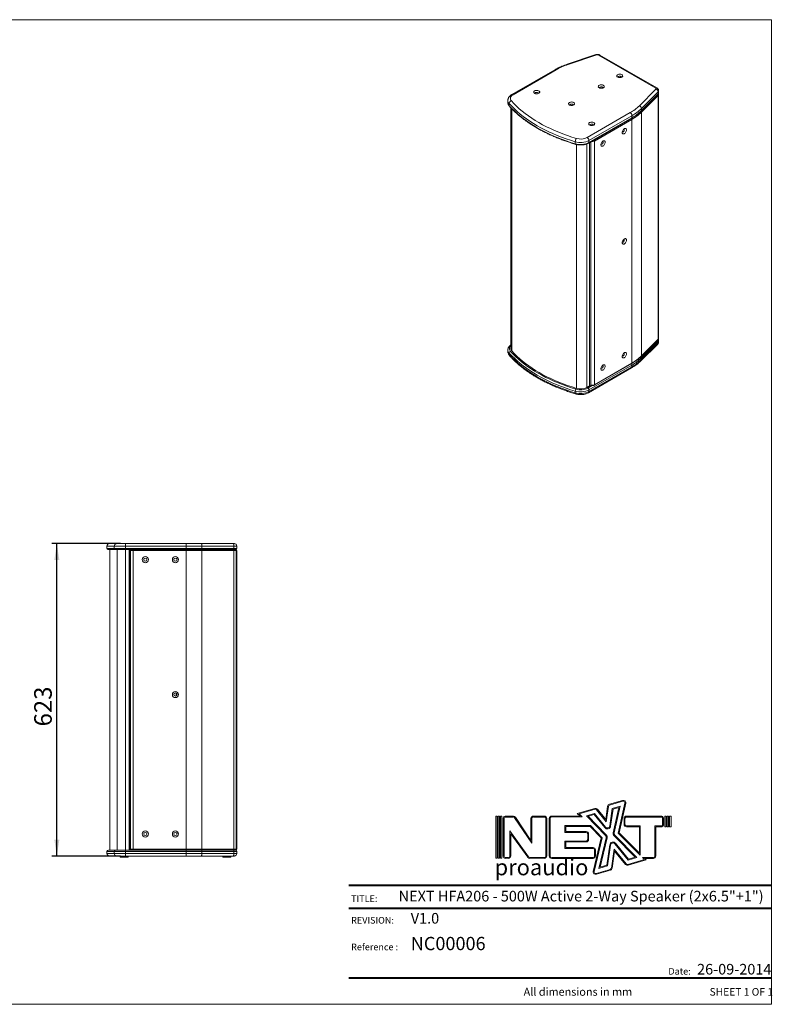
# Model space of a CAD drawing. Units: millimetres. Extents: x 74 to 2910, y 52 to 2015.
# Drawn here: x 1409 to 2910, y 52 to 2015 of the extents above; entities that cross this region are included whole.
import ezdxf

# ---------------------------------------------------------------- set-up
doc = ezdxf.new("R2010")
doc.units = ezdxf.units.MM
doc.header["$LTSCALE"] = 10
doc.layers.add('MEDIÇÕES', color=7, linetype='Continuous')
doc.styles.add('SLDTEXTSTYLE0', font='TXT', dxfattribs={"width": 0.6875})
doc.styles.add('SLDTEXTSTYLE1', font='TXT', dxfattribs={"width": 0.75})
doc.styles.add('SLDTEXTSTYLE2', font='TXT', dxfattribs={"width": 0.605})
doc.dimstyles.new('SLDDIMSTYLE1', dxfattribs={"dimtxt": 35, "dimasz": 33.02, "dimexe": 0, "dimexo": 0.0625, "dimgap": 8.75, "dimtad": 1, "dimrnd": 1e-09, "dimzin": 12, "dimdsep": 46, "dimtxsty": 'SLDTEXTSTYLE1', "dimsah": 1, "dimcen": 0.09, "dimadec": 0, "dimazin": 3, "dimtfac": 1, "dimtofl": 0, "dimtmove": 0, "dimatfit": 3, "dimfxl": 1, "dimfrac": 2, "dimtolj": 1, "dimtzin": 12, "dimarcsym": 0})

# ---------------------------------------------------------------- blocks, each defined once
blk = doc.blocks.new('Logo_Next.V3')
at = {"color": 7, "linetype": 'Continuous', "lineweight": 0}
for p, q in [((506, 400), (549, 702)), ((519, 351), (569, 699)), ((589, 747), (890, 835)), ((594, 728), (896, 815)), ((654, 650), (831, 702)), ((672, 635), (804, 673)), ((804, 673), (677, 101)), ((831, 702), (697, 96)), ((941, 774), (790, 95)), ((960, 769), (812, 102)), ((-1986, 478), (-1986, -478)), ((-1955, 478), (-1986, 478)), ((-1955, 478), (-1955, -478)), ((-1931, 478), (-1931, -478)), ((-1900, 478), (-1931, 478)), ((-1900, 478), (-1900, -478)), ((-1876, 478), (-1876, -478)), ((-1845, 478), (-1876, 478)), ((-1845, 478), (-1845, -478)), ((-1775, 478), (-1587, 478)), ((-1775, 458), (-1587, 458)), ((-1541, 454), (-1187, -73)), ((-1132, 478), (-884, 478)), ((-1132, 458), (-884, 458)), ((-717, 479), (-76, 479)), ((-717, 459), (-28, 459)), ((-137, 540), (259, 652)), ((-76, 479), (-137, 540)), ((-99, 530), (264, 633)), ((-28, 459), (-99, 530)), ((71, 484), (254, 535)), ((504, 40), (71, 484)), ((109, 474), (246, 512)), ((519, 54), (109, 474)), ((246, 512), (484, 218)), ((254, 535), (499, 230)), ((301, 621), (519, 351)), ((317, 634), (506, 400)), ((598, 257), (654, 650)), ((617, 254), (672, 635)), ((979, 478), (1775, 478)), ((979, 458), (1775, 458)), ((1844, 478), (1844, 236)), ((1844, 478), (1876, 478)), ((1876, 478), (1876, 236)), ((1900, 478), (1931, 478)), ((1900, 478), (1900, 236)), ((1931, 478), (1931, 236)), ((1955, 478), (1986, 478)), ((1955, 478), (1955, 236)), ((1986, 478), (1986, 236)), ((-1816, -438), (-1816, 438)), ((-1796, -438), (-1796, 438)), ((-1558, 443), (-1167, -138)), ((-1187, 423), (-1187, -73)), ((-1167, 423), (-1167, -138)), ((-848, 423), (-848, -423)), ((-828, 423), (-828, -423)), ((-772, 423), (-772, -424)), ((-752, 423), (-752, -424)), ((-420, 263), (159, 263)), ((-420, 109), (-420, 263)), ((-400, 129), (-400, 243)), ((-400, 243), (151, 243)), ((403, -16), (151, 243)), ((425, -10), (159, 263)), ((923, 292), (923, 423)), ((943, 292), (943, 423)), ((1290, 256), (979, 256)), ((1270, 236), (979, 236)), ((1270, -360), (1270, 236)), ((1290, -408), (1290, 256)), ((1775, 256), (1622, 256)), ((1622, 256), (1622, -424)), ((1642, 236), (1642, -424)), ((1775, 236), (1642, 236)), ((1795, 438), (1795, 277)), ((1815, 438), (1815, 277)), ((1844, 236), (1876, 236)), ((1900, 236), (1931, 236)), ((1955, 236), (1986, 236)), ((-1665, 142), (-1243, -444)), ((-1665, -423), (-1665, 142)), ((-1645, 80), (-1259, -455)), ((-1645, -423), (-1645, 80)), ((64, 109), (-420, 109)), ((64, 129), (-400, 129)), ((99, -52), (99, 74)), ((119, -52), (119, 74)), ((698, 31), (1175, -450)), ((712, 45), (1213, -460)), ((790, 95), (1290, -408)), ((812, 102), (1270, -360)), ((-420, -87), (64, -87)), ((-420, -252), (-420, -87)), ((-400, -232), (-400, -107)), ((-400, -107), (64, -107)), ((224, -773), (403, -16)), ((243, -778), (425, -10)), ((354, -706), (519, -12)), ((382, -678), (538, -16)), ((597, -175), (530, -635)), ((617, -178), (548, -650)), ((1017, -517), (714, -151)), ((1024, -494), (730, -138)), ((219, -252), (-420, -252)), ((219, -232), (-400, -232)), ((255, -424), (255, -288)), ((275, -424), (275, -288)), ((695, -271), (634, -699)), ((709, -318), (653, -702)), ((970, -603), (695, -271)), ((955, -616), (709, -318)), ((-1955, -478), (-1986, -478)), ((-1900, -478), (-1931, -478)), ((-1845, -478), (-1876, -478)), ((-1775, -458), (-1701, -458)), ((-1775, -478), (-1701, -478)), ((-884, -458), (-1214, -458)), ((-884, -478), (-1214, -478)), ((-717, -459), (219, -459)), ((-717, -479), (219, -479)), ((548, -650), (354, -706)), ((530, -635), (382, -678)), ((1385, -505), (1008, -615)), ((1423, -515), (1013, -634)), ((1213, -460), (1017, -517)), ((1175, -450), (1024, -494)), ((1586, -459), (1340, -459)), ((1340, -459), (1385, -505)), ((1388, -479), (1423, -515)), ((1586, -479), (1388, -479)), ((608, -728), (288, -820)), ((614, -747), (294, -840))]:
    blk.add_line(p, q, dxfattribs=at)
for centre, radius, start, end in [((604, 694), 55.6, 106.1669, 171.8012), ((604, 694), 35.6, 106.1669, 171.8012), ((906, 781), 55.6, 347.4974, 106.1669), ((906, 781), 35.6, 347.4974, 106.1669), ((-1775, 438), 40.5, 90, 180), ((-1775, 438), 20.5, 90, 180), ((-1587, 423), 55.6, 33.8993, 90), ((-1587, 423), 35.6, 33.8993, 90), ((-1132, 423), 55.6, 90, 180), ((-1132, 423), 35.6, 90, 180), ((-884, 423), 55.6, 0, 90), ((-884, 423), 35.6, 0, 90), ((-717, 423), 55.6, 90, 180), ((-717, 423), 35.6, 90, 180), ((274, 599), 55.6, 38.8557, 105.8184), ((274, 599), 35.6, 38.8557, 105.8184), ((979, 423), 55.6, 90, 180), ((979, 423), 35.6, 90, 180), ((1775, 438), 40.5, 0, 90), ((1775, 438), 20.5, 0, 90), ((543, 265), 75.6, 218.8557, 351.8012), ((543, 265), 55.6, 218.8557, 351.8012), ((979, 292), 55.6, 180, 270), ((979, 292), 35.6, 180, 270), ((1775, 277), 20.5, 270, 0), ((1775, 277), 40.5, 270, 0), ((64, 74), 55.6, 0, 90), ((64, 74), 35.6, 0, 90), ((464, 1), 55.6, 346.6872, 44.2819), ((464, 1), 75.6, 346.6872, 44.2819), ((751, 84), 75.6, 167.4974, 224.7965), ((751, 84), 55.6, 167.4974, 224.7965), ((64, -52), 35.6, 270, 0), ((64, -52), 55.6, 270, 0), ((672, -186), 75.6, 39.5993, 171.7882), ((672, -186), 55.6, 39.5993, 171.7882), ((-1775, -438), 40.5, 180, 270), ((-1775, -438), 20.5, 180, 270), ((-1701, -423), 35.6, 270, 0), ((-1701, -423), 55.6, 270, 0), ((-1214, -423), 35.6, 215.8239, 270), ((-884, -423), 35.6, 270, 0), ((-884, -423), 55.6, 270, 0), ((-717, -424), 55.6, 180, 270), ((-717, -424), 35.6, 180, 270), ((219, -288), 55.6, 0, 90), ((219, -288), 35.6, 0, 90), ((219, -424), 35.6, 270, 0), ((219, -424), 55.6, 270, 0), ((1586, -424), 35.6, 270, 0), ((1586, -424), 55.6, 270, 0), ((-1214, -423), 55.6, 215.8239, 270), ((998, -580), 55.6, 219.5993, 286.1919), ((998, -580), 35.6, 219.5993, 286.1919), ((278, -786), 55.6, 166.6872, 286.0986), ((278, -786), 35.6, 166.6872, 286.0986), ((598, -694), 35.6, 286.0986, 351.7882), ((598, -694), 55.6, 286.0986, 351.7882)]:
    blk.add_arc(centre, radius, start, end, dxfattribs=at)
blk = doc.blocks.new('_D_1')
at = {"layer": 'MEDIÇÕES'}
for p, q in [((1610.1, 970.6), (1473.2, 970.6)), ((1483.2, 347.6), (1483.2, 970.6)), ((1610.1, 347.6), (1473.2, 347.6))]:
    blk.add_line(p, q, dxfattribs=at)
for points in [[(1483.2, 970.6), (1478.1, 937.6), (1488.3, 937.6)], [(1483.2, 347.6), (1488.3, 380.6), (1478.1, 380.6)]]:
    blk.add_solid(points, dxfattribs=at)
at = {"layer": 'MEDIÇÕES', "insert": (1438.1, 606.1, 0.1), "char_height": 35, "attachment_point": 1, "rotation": 90, "style": 'SLDTEXTSTYLE1'}
blk.add_mtext('623', dxfattribs=at)

msp = doc.modelspace()

# ---------------------------------------------------------------- linework, layer by layer
at = {"color": 7, "linetype": 'Continuous', "lineweight": 0}
for p, q in [((73.649, 2015.255), (2908.343, 2015.255)), ((2908.343, 2015.255), (2908.343, 52.006)), ((73.649, 52.006), (2908.343, 52.006))]:
    msp.add_line(p, q, dxfattribs=at)
at = {"color": 7, "linetype": 'Continuous', "lineweight": 15}
for p, q in [((2558.386, 1945.534), (2501.12, 1926.448)), ((2559.967, 1944.874), (2502.701, 1925.787)), ((2677.531, 1878.821), (2563.588, 1944.598)), ((2680.03, 1879.068), (2566.088, 1944.846)), ((2476.384, 1915.484), (2390.66, 1865.997)), ((2478.884, 1915.237), (2393.16, 1865.749)), ((2644.945, 1843.671), (2678.007, 1876.73)), ((2648.957, 1833.226), (2682.019, 1866.285)), ((2682.337, 1871.204), (2649.275, 1838.146)), ((2649.275, 1834.063), (2682.337, 1867.122)), ((2682.337, 1871.204), (2682.337, 1867.122)), ((2683.308, 1867.061), (2683.06, 1867.803)), ((2683.409, 1869.431), (2683.409, 1873.514)), ((2683.409, 1380.323), (2683.409, 1866.165)), ((2382.741, 1854.115), (2382.741, 1850.032)), ((2382.742, 1850.156), (2382.741, 1850.032)), ((2385.354, 1847.898), (2385.354, 1843.815)), ((2682.337, 1863.856), (2649.275, 1830.797)), ((2682.337, 1378.014), (2682.337, 1863.856)), ((2388.741, 1839.653), (2388.741, 1359.291)), ((2540.945, 1780.435), (2626.669, 1829.922)), ((2649.275, 1838.146), (2649.275, 1834.063)), ((2649.275, 1830.797), (2649.275, 1344.955)), ((2544.066, 1769.313), (2629.79, 1818.8)), ((2630.205, 1823.798), (2544.481, 1774.311)), ((2544.481, 1770.228), (2630.205, 1819.716)), ((2630.205, 1816.449), (2555.152, 1773.122)), ((2630.205, 1823.798), (2630.205, 1819.716)), ((2630.205, 1816.449), (2630.205, 1330.608)), ((2517.094, 1771.846), (2517.094, 1767.763)), ((2544.481, 1774.311), (2544.481, 1770.228)), ((2545.823, 1285.161), (2545.823, 1770.327)), ((2555.152, 1773.122), (2555.152, 1287.281)), ((2648.957, 1344.118), (2682.019, 1377.177)), ((2649.275, 1344.955), (2682.337, 1378.014)), ((2683.409, 1372.974), (2683.409, 1376.24)), ((2382.741, 1356.841), (2382.741, 1353.575)), ((2648.48, 1335.514), (2681.543, 1368.572)), ((2682.337, 1373.931), (2649.275, 1340.872)), ((2649.275, 1337.606), (2682.337, 1370.665)), ((2682.337, 1370.665), (2682.337, 1373.931)), ((2385.354, 1347.358), (2385.354, 1350.624)), ((2649.275, 1337.606), (2649.275, 1340.872)), ((2543.445, 1271.482), (2629.169, 1320.97)), ((2630.205, 1326.525), (2544.481, 1277.038)), ((2544.481, 1273.771), (2630.205, 1323.259)), ((2554.738, 1286.365), (2629.79, 1329.692)), ((2555.152, 1287.281), (2630.205, 1330.608)), ((2630.205, 1323.259), (2630.205, 1326.525)), ((2540.238, 1281.936), (2546.667, 1285.648)), ((2544.481, 1273.771), (2544.481, 1277.038)), ((2546.667, 1285.648), (2547.374, 1285.239)), ((2547.374, 1285.239), (2548.944, 1286.146)), ((2548.081, 1287.281), (2548.081, 1285.648)), ((2517.094, 1271.306), (2517.094, 1274.573)), ((1583.221, 965.629), (1583.221, 960.629)), ((1588.221, 970.629), (1602.508, 970.629)), ((1620.13, 965.629), (1597.745, 965.629)), ((1597.745, 965.629), (1597.745, 960.629)), ((1602.508, 970.629), (1620.13, 970.629)), ((1620.13, 965.629), (1620.13, 970.629)), ((1620.13, 970.629), (1741.362, 970.629)), ((1741.362, 965.629), (1620.13, 965.629)), ((1620.13, 965.629), (1620.13, 960.629)), ((1741.362, 965.629), (1741.362, 970.629)), ((1741.362, 970.629), (1771.126, 970.629)), ((1772.42, 965.629), (1741.362, 965.629)), ((1741.362, 965.629), (1741.362, 960.629)), ((1771.126, 970.629), (1834.997, 970.629)), ((1772.42, 965.629), (1772.42, 960.629)), ((1836.292, 965.629), (1772.42, 965.629)), ((1834.997, 970.629), (1837.221, 970.629)), ((1836.292, 965.629), (1836.292, 960.629)), ((1842.221, 965.629), (1836.292, 965.629)), ((1842.221, 965.629), (1842.221, 960.629)), ((1599.65, 958.629), (1585.221, 958.629)), ((1589.221, 958.629), (1589.221, 359.629)), ((1597.745, 960.629), (1620.13, 960.629)), ((1620.13, 958.629), (1599.65, 958.629)), ((1620.13, 960.629), (1741.362, 960.629)), ((1620.13, 958.629), (1620.13, 960.629)), ((1741.362, 958.629), (1620.13, 958.629)), ((1629.221, 958.629), (1629.221, 359.629)), ((1630.221, 956.629), (1630.221, 958.629)), ((1630.221, 361.629), (1630.221, 956.629)), ((1635.221, 956.629), (1630.221, 956.629)), ((1635.221, 958.629), (1741.362, 958.629)), ((1635.221, 958.629), (1635.221, 956.629)), ((1741.362, 956.629), (1635.221, 956.629)), ((1635.221, 956.629), (1635.221, 361.629)), ((1741.362, 960.629), (1772.42, 960.629)), ((1741.362, 958.629), (1741.362, 960.629)), ((1741.362, 958.629), (1741.362, 956.629)), ((1741.362, 958.629), (1771.902, 958.629)), ((1772.42, 956.629), (1741.362, 956.629)), ((1741.362, 956.629), (1741.362, 361.629)), ((1771.902, 958.629), (1835.774, 958.629)), ((1772.42, 960.629), (1836.292, 960.629)), ((1772.42, 956.629), (1772.42, 361.629)), ((1836.292, 956.629), (1772.42, 956.629)), ((1835.774, 958.629), (1838.981, 958.629)), ((1840.221, 958.629), (1835.774, 958.629)), ((1836.292, 960.629), (1842.221, 960.629)), ((1836.292, 361.629), (1836.292, 956.629)), ((1840.568, 956.629), (1836.292, 956.629)), ((1838.981, 958.629), (1840.221, 958.629)), ((1840.568, 956.629), (1840.568, 361.629)), ((1842.221, 956.629), (1840.568, 956.629)), ((1842.221, 956.629), (1842.221, 361.629)), ((1721.221, 667.129), (1721.221, 672.37)), ((1721.221, 666.887), (1721.221, 667.129)), ((1583.221, 356.629), (1583.221, 352.629)), ((1586.221, 359.629), (1600.603, 359.629)), ((1620.13, 356.629), (1597.745, 356.629)), ((1597.745, 352.629), (1597.745, 356.629)), ((1600.603, 359.629), (1620.13, 359.629)), ((1620.13, 356.629), (1620.13, 359.629)), ((1620.13, 359.629), (1632.985, 359.629)), ((1741.362, 356.629), (1620.13, 356.629)), ((1620.13, 352.629), (1620.13, 356.629)), ((1630.221, 361.629), (1635.221, 361.629)), ((1630.221, 361.629), (1630.221, 359.629)), ((1635.221, 359.629), (1632.985, 359.629)), ((1635.221, 361.629), (1741.362, 361.629)), ((1635.221, 361.629), (1635.221, 359.629)), ((1741.362, 359.629), (1635.221, 359.629)), ((1741.362, 361.629), (1772.42, 361.629)), ((1741.362, 361.629), (1741.362, 359.629)), ((1771.902, 359.629), (1741.362, 359.629)), ((1741.362, 356.629), (1741.362, 359.629)), ((1741.362, 352.629), (1741.362, 356.629)), ((1772.42, 356.629), (1741.362, 356.629)), ((1835.774, 359.629), (1771.902, 359.629)), ((1772.42, 361.629), (1836.292, 361.629)), ((1772.42, 352.629), (1772.42, 356.629)), ((1836.292, 356.629), (1772.42, 356.629)), ((1838.981, 359.629), (1835.774, 359.629)), ((1836.292, 361.629), (1840.568, 361.629)), ((1836.292, 352.629), (1836.292, 356.629)), ((1842.221, 356.629), (1836.292, 356.629)), ((1840.221, 359.629), (1838.981, 359.629)), ((1839.796, 359.629), (1839.796, 359.573)), ((1840.568, 361.629), (1842.221, 361.629)), ((1842.221, 352.629), (1842.221, 356.629)), ((1602.508, 347.629), (1588.221, 347.629)), ((1597.745, 352.629), (1620.13, 352.629)), ((1620.13, 347.629), (1602.508, 347.629)), ((1608.938, 347.629), (1609.566, 345.204)), ((1616.256, 345.129), (1609.663, 345.129)), ((1625.508, 345.129), (1616.256, 345.129)), ((1620.13, 347.629), (1620.13, 352.629)), ((1620.13, 352.629), (1741.362, 352.629)), ((1741.362, 347.629), (1620.13, 347.629)), ((1625.605, 345.204), (1626.233, 347.629)), ((1741.362, 352.629), (1772.42, 352.629)), ((1741.362, 347.629), (1741.362, 352.629)), ((1771.126, 347.629), (1741.362, 347.629)), ((1834.997, 347.629), (1771.126, 347.629)), ((1772.42, 352.629), (1836.292, 352.629)), ((1813.573, 347.629), (1814.202, 345.204)), ((1820.891, 345.129), (1814.298, 345.129)), ((1830.144, 345.129), (1820.891, 345.129)), ((1830.24, 345.204), (1830.869, 347.629)), ((1837.221, 347.629), (1834.997, 347.629)), ((1836.292, 352.629), (1842.221, 352.629))]:
    msp.add_line(p, q, dxfattribs=at)
at = {"color": 8, "linetype": 'Continuous', "lineweight": 15}
for p, q in [((2390.687, 1837.64), (2390.687, 1354.661)), ((2540.238, 1767.544), (2540.238, 1281.936)), ((2545.227, 1769.982), (2545.227, 1284.816)), ((2548.081, 1287.281), (2548.081, 1771.63)), ((2519.844, 1766.28), (2519.844, 1280.101)), ((2542.359, 1280.712), (2550.917, 1285.652)), ((1597.745, 965.629), (1583.221, 965.629)), ((1583.221, 960.629), (1597.745, 960.629)), ((1603.46, 958.629), (1603.46, 359.629)), ((1620.13, 958.629), (1620.13, 359.629)), ((1627.184, 958.629), (1627.184, 359.629)), ((1629.958, 958.629), (1629.958, 359.629)), ((1721.221, 667.129), (1721.596, 667.129)), ((1597.745, 356.629), (1583.221, 356.629)), ((1583.221, 352.629), (1597.745, 352.629)), ((1609.566, 345.204), (1625.605, 345.204)), ((1814.202, 345.204), (1830.24, 345.204))]:
    msp.add_line(p, q, dxfattribs=at)
at = {"color": 8, "linetype": 'Continuous', "lineweight": 40, "true_color": 0x808080}
for p, q in [((2065.304, 289.611), (2908.343, 289.611)), ((2065.304, 244.027), (2908.343, 244.027)), ((2065.304, 104.485), (2908.343, 104.485))]:
    msp.add_line(p, q, dxfattribs=at)
at = {"color": 7, "linetype": 'Continuous', "lineweight": 15, "flags": 128}
for points in [[(2609.97, 1900.678), (2608.827, 1900.161), (2607.503, 1899.817), (2606.074, 1899.666), (2604.624, 1899.716), (2603.237, 1899.966), (2601.994, 1900.399), (2600.967, 1900.992), (2600.216, 1901.71), (2599.784, 1902.51), (2599.696, 1903.347), (2599.958, 1904.172), (2600.554, 1904.937), (2601.45, 1905.597), (2602.593, 1906.114), (2603.918, 1906.458), (2605.346, 1906.609), (2606.796, 1906.559), (2608.183, 1906.309), (2609.426, 1905.875), (2610.453, 1905.282), (2611.204, 1904.565), (2611.636, 1903.764), (2611.724, 1902.927), (2611.462, 1902.103), (2610.866, 1901.338), (2609.97, 1900.678)], [(2573.318, 1879.539), (2572.129, 1879.007), (2570.749, 1878.662), (2569.263, 1878.526), (2567.766, 1878.608), (2566.351, 1878.902), (2565.107, 1879.39), (2564.112, 1880.041), (2563.43, 1880.815), (2563.102, 1881.662), (2563.149, 1882.53), (2563.568, 1883.364), (2564.334, 1884.111), (2565.398, 1884.725), (2566.692, 1885.167), (2568.136, 1885.409), (2569.64, 1885.437), (2571.107, 1885.247), (2572.447, 1884.853), (2573.576, 1884.279), (2574.421, 1883.561), (2574.93, 1882.744), (2575.072, 1881.879), (2574.837, 1881.022), (2574.239, 1880.225), (2573.318, 1879.539)], [(2608.602, 1900.086), (2608.823, 1900.612), (2608.729, 1901.236), (2608.27, 1901.804), (2607.503, 1902.247), (2606.519, 1902.512), (2605.438, 1902.567), (2604.389, 1902.404), (2603.5, 1902.045), (2602.878, 1901.532), (2602.597, 1900.927), (2602.692, 1900.302), (2602.818, 1900.086)], [(2393.16, 1865.749), (2391.461, 1864.62), (2390.051, 1863.365), (2388.959, 1862.009), (2388.207, 1860.578), (2387.807, 1859.1), (2387.77, 1857.604), (2388.095, 1856.12), (2388.775, 1854.677), (2389.798, 1853.303)], [(2444.508, 1868.43), (2443.364, 1867.913), (2442.04, 1867.569), (2440.611, 1867.417), (2439.161, 1867.468), (2437.774, 1867.717), (2436.531, 1868.151), (2435.504, 1868.744), (2434.753, 1869.462), (2434.321, 1870.262), (2434.233, 1871.099), (2434.495, 1871.924), (2435.091, 1872.689), (2435.987, 1873.349), (2437.13, 1873.866), (2438.455, 1874.21), (2439.883, 1874.361), (2441.333, 1874.31), (2442.72, 1874.061), (2443.963, 1873.627), (2444.99, 1873.034), (2445.741, 1872.317), (2446.174, 1871.516), (2446.261, 1870.679), (2445.999, 1869.854), (2445.403, 1869.09), (2444.508, 1868.43)], [(2443.139, 1867.838), (2443.36, 1868.364), (2443.266, 1868.988), (2442.807, 1869.556), (2442.04, 1869.999), (2441.056, 1870.264), (2439.975, 1870.318), (2438.927, 1870.156), (2438.037, 1869.797), (2437.415, 1869.284), (2437.134, 1868.678), (2437.229, 1868.054), (2437.355, 1867.838)], [(2571.882, 1878.927), (2572.064, 1879.388), (2571.973, 1879.987), (2571.532, 1880.532), (2570.796, 1880.957), (2569.851, 1881.211), (2568.814, 1881.264), (2567.807, 1881.108), (2566.954, 1880.763), (2566.356, 1880.271), (2566.086, 1879.69), (2566.177, 1879.09), (2566.268, 1878.927)], [(2678.007, 1876.73), (2678.217, 1876.986), (2678.352, 1877.258), (2678.408, 1877.54), (2678.384, 1877.822), (2678.28, 1878.099), (2678.1, 1878.362), (2677.848, 1878.605), (2677.531, 1878.821)], [(2517.094, 1771.846), (2507.831, 1774.721), (2498.744, 1777.777), (2489.845, 1781.013), (2481.143, 1784.422), (2472.65, 1788.003), (2464.375, 1791.75), (2456.327, 1795.658), (2448.518, 1799.724), (2440.954, 1803.943), (2433.647, 1808.309), (2426.603, 1812.818), (2419.832, 1817.463), (2413.342, 1822.241), (2407.14, 1827.144), (2401.233, 1832.167), (2395.629, 1837.304), (2390.334, 1842.55), (2385.354, 1847.898)], [(2389.798, 1853.303), (2394.697, 1848.043), (2399.905, 1842.883), (2405.418, 1837.83), (2411.228, 1832.888), (2417.329, 1828.065), (2423.713, 1823.366), (2430.373, 1818.796), (2437.302, 1814.362), (2444.49, 1810.067), (2451.929, 1805.917), (2459.612, 1801.917), (2467.528, 1798.073), (2475.668, 1794.387), (2484.022, 1790.865), (2492.581, 1787.511), (2501.335, 1784.329), (2510.274, 1781.322), (2519.385, 1778.494)], [(2513.921, 1845.25), (2512.732, 1844.718), (2511.352, 1844.373), (2509.866, 1844.237), (2508.369, 1844.319), (2506.954, 1844.613), (2505.71, 1845.101), (2504.716, 1845.752), (2504.033, 1846.526), (2503.705, 1847.373), (2503.752, 1848.241), (2504.171, 1849.075), (2504.937, 1849.822), (2506.001, 1850.436), (2507.295, 1850.878), (2508.739, 1851.12), (2510.243, 1851.147), (2511.71, 1850.958), (2513.051, 1850.564), (2514.179, 1849.99), (2515.024, 1849.272), (2515.534, 1848.455), (2515.675, 1847.59), (2515.44, 1846.733), (2514.842, 1845.936), (2513.921, 1845.25)], [(2512.485, 1844.638), (2512.667, 1845.099), (2512.576, 1845.698), (2512.135, 1846.243), (2511.399, 1846.668), (2510.454, 1846.922), (2509.417, 1846.975), (2508.41, 1846.819), (2507.557, 1846.474), (2506.959, 1845.981), (2506.689, 1845.4), (2506.78, 1844.801), (2506.871, 1844.638)], [(2385.354, 1843.815), (2390.334, 1838.467), (2395.629, 1833.222), (2401.233, 1828.084), (2407.14, 1823.061), (2413.342, 1818.158), (2419.832, 1813.381), (2426.603, 1808.735), (2433.647, 1804.227), (2440.954, 1799.86), (2448.518, 1795.642), (2456.327, 1791.576), (2464.375, 1787.667), (2472.65, 1783.92), (2481.143, 1780.34), (2489.845, 1776.93), (2498.744, 1773.695), (2507.831, 1770.638), (2517.094, 1767.763)], [(2554.109, 1805.158), (2552.966, 1804.641), (2551.641, 1804.297), (2550.213, 1804.146), (2548.763, 1804.196), (2547.376, 1804.446), (2546.133, 1804.88), (2545.106, 1805.473), (2544.355, 1806.19), (2543.922, 1806.991), (2543.835, 1807.828), (2544.097, 1808.652), (2544.693, 1809.417), (2545.588, 1810.077), (2546.732, 1810.594), (2548.056, 1810.938), (2549.485, 1811.089), (2550.935, 1811.039), (2552.321, 1810.789), (2553.564, 1810.356), (2554.592, 1809.763), (2555.343, 1809.045), (2555.775, 1808.245), (2555.863, 1807.408), (2555.601, 1806.583), (2555.005, 1805.818), (2554.109, 1805.158)], [(2552.741, 1804.566), (2552.962, 1805.092), (2552.867, 1805.717), (2552.409, 1806.284), (2551.641, 1806.727), (2550.658, 1806.992), (2549.576, 1807.047), (2548.528, 1806.885), (2547.639, 1806.525), (2547.017, 1806.012), (2546.736, 1805.407), (2546.83, 1804.783), (2546.957, 1804.566)], [(2610.572, 1790.418), (2610.697, 1791.687), (2611.068, 1793.028), (2611.661, 1794.363), (2612.442, 1795.614), (2613.367, 1796.708), (2614.381, 1797.581), (2615.425, 1798.184), (2616.438, 1798.481), (2617.363, 1798.454), (2618.144, 1798.106), (2618.738, 1797.456), (2619.108, 1796.542), (2619.234, 1795.418), (2619.108, 1794.149), (2618.738, 1792.808), (2618.144, 1791.473), (2617.363, 1790.222), (2616.438, 1789.128), (2615.425, 1788.254), (2614.381, 1787.652), (2613.367, 1787.355), (2612.442, 1787.382), (2611.661, 1787.73), (2611.068, 1788.38), (2610.697, 1789.293), (2610.572, 1790.418)], [(2610.754, 1791.958), (2610.868, 1791.762), (2611.361, 1791.368), (2612.025, 1791.308), (2612.781, 1791.591)], [(2612.781, 1791.591), (2613.537, 1792.181), (2614.202, 1793.008), (2614.695, 1793.971), (2614.957, 1794.956), (2614.957, 1795.842), (2614.695, 1796.523), (2614.202, 1796.917), (2613.659, 1796.991)], [(2568.145, 1765.925), (2568.271, 1767.195), (2568.641, 1768.536), (2569.234, 1769.871), (2570.016, 1771.121), (2570.94, 1772.215), (2571.954, 1773.089), (2572.998, 1773.692), (2574.012, 1773.989), (2574.936, 1773.962), (2575.718, 1773.614), (2576.311, 1772.964), (2576.681, 1772.05), (2576.807, 1770.926), (2576.681, 1769.656), (2576.311, 1768.315), (2575.718, 1766.981), (2574.936, 1765.73), (2574.012, 1764.636), (2572.998, 1763.762), (2571.954, 1763.159), (2570.94, 1762.863), (2570.016, 1762.889), (2569.234, 1763.238), (2568.641, 1763.888), (2568.271, 1764.801), (2568.145, 1765.925)], [(2568.327, 1767.465), (2568.441, 1767.27), (2568.934, 1766.876), (2569.599, 1766.816), (2570.355, 1767.099)], [(2570.355, 1767.099), (2571.111, 1767.689), (2571.775, 1768.516), (2572.269, 1769.479), (2572.531, 1770.463), (2572.531, 1771.35), (2572.269, 1772.031), (2571.775, 1772.425), (2571.233, 1772.499)], [(2610.572, 1570.768), (2610.697, 1572.038), (2611.068, 1573.379), (2611.661, 1574.714), (2612.442, 1575.964), (2613.367, 1577.058), (2614.381, 1577.932), (2615.425, 1578.535), (2616.438, 1578.831), (2617.363, 1578.805), (2618.144, 1578.456), (2618.738, 1577.807), (2619.108, 1576.893), (2619.234, 1575.769), (2619.108, 1574.499), (2618.738, 1573.158), (2618.144, 1571.823), (2617.363, 1570.573), (2616.438, 1569.479), (2615.425, 1568.605), (2614.381, 1568.002), (2613.367, 1567.706), (2612.442, 1567.732), (2611.661, 1568.081), (2611.068, 1568.73), (2610.697, 1569.644), (2610.572, 1570.768)], [(2610.754, 1572.308), (2610.868, 1572.113), (2611.361, 1571.718), (2612.025, 1571.659), (2612.781, 1571.941)], [(2612.781, 1571.941), (2613.537, 1572.532), (2614.202, 1573.358), (2614.695, 1574.322), (2614.957, 1575.306), (2614.957, 1576.192), (2614.695, 1576.874), (2614.202, 1577.268), (2613.659, 1577.342)], [(2390.687, 1354.661), (2395.569, 1349.419), (2400.76, 1344.276), (2406.255, 1339.239), (2412.045, 1334.314), (2418.126, 1329.507), (2424.489, 1324.824), (2431.127, 1320.269), (2438.033, 1315.849), (2445.197, 1311.569), (2452.612, 1307.433), (2460.269, 1303.446), (2468.158, 1299.614), (2476.271, 1295.941), (2484.598, 1292.431), (2493.129, 1289.088), (2501.854, 1285.916), (2510.762, 1282.919), (2519.844, 1280.101)], [(2517.094, 1274.573), (2507.831, 1277.447), (2498.744, 1280.504), (2489.845, 1283.739), (2481.143, 1287.149), (2472.65, 1290.729), (2464.375, 1294.476), (2456.327, 1298.385), (2448.518, 1302.451), (2440.954, 1306.67), (2433.647, 1311.036), (2426.603, 1315.544), (2419.832, 1320.19), (2413.342, 1324.967), (2407.14, 1329.87), (2401.233, 1334.894), (2395.629, 1340.031), (2390.334, 1345.277), (2385.354, 1350.624)], [(2385.354, 1347.358), (2390.334, 1342.011), (2395.629, 1336.765), (2401.233, 1331.627), (2407.14, 1326.604), (2413.342, 1321.701), (2419.832, 1316.924), (2426.603, 1312.278), (2433.647, 1307.77), (2440.954, 1303.404), (2448.518, 1299.185), (2456.327, 1295.119), (2464.375, 1291.21), (2472.65, 1287.463), (2481.143, 1283.883), (2489.845, 1280.473), (2498.744, 1277.238), (2507.831, 1274.181), (2517.094, 1271.306)], [(2388.021, 1353.868), (2392.952, 1348.572), (2398.195, 1343.378), (2403.744, 1338.291), (2409.593, 1333.317), (2415.734, 1328.462), (2422.161, 1323.732), (2428.865, 1319.132), (2435.84, 1314.667), (2443.076, 1310.344), (2450.565, 1306.167), (2458.298, 1302.14), (2466.266, 1298.27), (2474.461, 1294.56), (2482.871, 1291.015), (2491.487, 1287.638), (2500.299, 1284.435), (2509.296, 1281.408), (2518.469, 1278.561)], [(2610.572, 1343.77), (2610.697, 1345.039), (2611.068, 1346.381), (2611.661, 1347.715), (2612.442, 1348.966), (2613.367, 1350.06), (2614.381, 1350.934), (2615.425, 1351.536), (2616.438, 1351.833), (2617.363, 1351.806), (2618.144, 1351.458), (2618.738, 1350.808), (2619.108, 1349.895), (2619.234, 1348.77), (2619.108, 1347.501), (2618.738, 1346.16), (2618.144, 1344.825), (2617.363, 1343.574), (2616.438, 1342.48), (2615.425, 1341.607), (2614.381, 1341.004), (2613.367, 1340.707), (2612.442, 1340.734), (2611.661, 1341.082), (2611.068, 1341.732), (2610.697, 1342.646), (2610.572, 1343.77)], [(2610.754, 1345.31), (2610.868, 1345.114), (2611.361, 1344.72), (2612.025, 1344.661), (2612.781, 1344.943)], [(2612.781, 1344.943), (2613.537, 1345.533), (2614.202, 1346.36), (2614.695, 1347.324), (2614.957, 1348.308), (2614.957, 1349.194), (2614.695, 1349.875), (2614.202, 1350.269), (2613.659, 1350.343)], [(2568.145, 1319.278), (2568.271, 1320.547), (2568.641, 1321.888), (2569.234, 1323.223), (2570.016, 1324.474), (2570.94, 1325.568), (2571.954, 1326.441), (2572.998, 1327.044), (2574.012, 1327.341), (2574.936, 1327.314), (2575.718, 1326.966), (2576.311, 1326.316), (2576.681, 1325.402), (2576.807, 1324.278), (2576.681, 1323.009), (2576.311, 1321.668), (2575.718, 1320.333), (2574.936, 1319.082), (2574.012, 1317.988), (2572.998, 1317.114), (2571.954, 1316.512), (2570.94, 1316.215), (2570.016, 1316.242), (2569.234, 1316.59), (2568.641, 1317.24), (2568.271, 1318.153), (2568.145, 1319.278)], [(2568.327, 1320.818), (2568.441, 1320.622), (2568.934, 1320.228), (2569.599, 1320.168), (2570.355, 1320.451)], [(2570.355, 1320.451), (2571.111, 1321.041), (2571.775, 1321.868), (2572.269, 1322.831), (2572.531, 1323.816), (2572.531, 1324.702), (2572.269, 1325.383), (2571.775, 1325.777), (2571.233, 1325.851)], [(1772.42, 965.629), (1772.395, 966.604), (1772.321, 967.542), (1772.202, 968.407), (1772.041, 969.164), (1771.845, 969.786), (1771.621, 970.248), (1771.378, 970.533), (1771.126, 970.629)], [(1836.292, 965.629), (1836.267, 966.604), (1836.193, 967.542), (1836.073, 968.407), (1835.913, 969.164), (1835.716, 969.786), (1835.493, 970.248), (1835.25, 970.533), (1834.997, 970.629)], [(1771.126, 347.629), (1771.378, 347.725), (1771.621, 348.009), (1771.845, 348.472), (1772.041, 349.093), (1772.202, 349.851), (1772.321, 350.715), (1772.395, 351.653), (1772.42, 352.629)], [(1834.997, 347.629), (1835.25, 347.725), (1835.493, 348.009), (1835.716, 348.472), (1835.913, 349.093), (1836.073, 349.851), (1836.193, 350.715), (1836.267, 351.653), (1836.292, 352.629)]]:
    msp.add_lwpolyline(points, dxfattribs=at)
at = {"color": 8, "linetype": 'Continuous', "lineweight": 15, "flags": 128}
for points in [[(2517.44, 1766.873), (2517.362, 1766.909), (2517.249, 1767.029), (2517.164, 1767.216), (2517.112, 1767.464), (2517.094, 1767.763)], [(2517.958, 1269.08), (2517.765, 1269.171), (2517.48, 1269.471), (2517.268, 1269.939), (2517.138, 1270.559), (2517.094, 1271.306)]]:
    msp.add_lwpolyline(points, dxfattribs=at)
at = {"color": 7, "linetype": 'Continuous', "lineweight": 15}
for centre, radius in [((1659.721, 938.629), 6.125), ((1719.721, 938.629), 6.125), ((1659.721, 938.629), 3.125), ((1719.721, 938.629), 3.125), ((1719.721, 669.629), 6.125), ((1719.721, 669.629), 3.125), ((1659.721, 391.629), 6.125), ((1659.721, 391.629), 3.125), ((1719.721, 391.629), 6.125), ((1719.721, 391.629), 3.125)]:
    msp.add_circle(centre, radius, dxfattribs=at)
at = {"color": 8, "linetype": 'Continuous', "lineweight": 15}
for centre, radius, start, end in [((2558.651, 1943.945), 1.611, 35.183957, 99.451637), ((2565.053, 1942.554), 2.515, 65.692988, 125.617152), ((2501.385, 1924.86), 1.61, 35.174136, 99.504176), ((2477.419, 1913.192), 2.515, 54.382871, 114.307103), ((2391.707, 1863.822), 2.414, 52.988726, 115.716777), ((2678.995, 1876.776), 2.515, 65.708592, 125.615788), ((2679.922, 1863.704), 2.42, 3.593621, 53.119173), ((2681.198, 1867.076), 1.141, 316.093096, 2.310593), ((2680.188, 1873.605), 3.222, 311.835888, 358.470593), ((2680.187, 1869.523), 3.223, 311.841257, 358.361638), ((2680.095, 1866.298), 3.316, 312.562619, 358.305921), ((2392.064, 1854.376), 9.326, 181.634238, 223.993818), ((2392.063, 1850.292), 9.325, 181.598381, 223.99521), ((2386.538, 1843.784), 1.184, 178.501395, 220.69845), ((2646.857, 1830.644), 2.423, 3.603701, 53.46456), ((2648.135, 1834.017), 1.141, 316.072654, 2.309078), ((2627.109, 1816.304), 3.099, 2.694802, 45.36829), ((2629.197, 1819.62), 1.012, 305.877224, 5.435211), ((2543.479, 1770.13), 1.006, 305.707535, 5.618766), ((2551.584, 1780.154), 7.885, 255.567932, 296.908846), ((2552.057, 1772.977), 3.099, 2.694802, 45.36829), ((2678.808, 1373.734), 3.535, 3.196539, 47.654416), ((2681.198, 1377.968), 1.141, 316.093096, 2.310593), ((2680.187, 1380.415), 3.223, 311.841257, 358.361638), ((2680.189, 1376.331), 3.221, 311.832211, 358.543734), ((2392.063, 1357.102), 9.325, 181.601249, 223.99495), ((2393.684, 1359.331), 7.869, 128.907237, 223.976474), ((2679.489, 1370.55), 2.851, 316.088841, 2.315346), ((2680.187, 1373.066), 3.223, 311.841257, 358.361638), ((2392.063, 1353.835), 9.325, 181.598381, 223.99521), ((2388.314, 1347.281), 2.961, 178.500775, 220.683537), ((2645.714, 1340.661), 3.568, 3.398548, 47.782727), ((2646.426, 1337.491), 2.851, 316.064879, 2.316638), ((2648.135, 1344.909), 1.141, 316.087152, 2.309155), ((2625.591, 1326.309), 4.619, 2.679478, 40.354562), ((2627.729, 1323), 2.489, 305.341444, 5.970943), ((2629.226, 1330.499), 0.985, 304.969605, 6.34283), ((2554.201, 1287.16), 0.959, 304.038187, 7.25254), ((2542.035, 1273.5), 2.461, 304.729326, 6.328993)]:
    msp.add_arc(centre, radius, start, end, dxfattribs=at)
at = {"color": 7, "linetype": 'Continuous', "lineweight": 15}
for centre, radius, start, end in [((2561.449, 1940.411), 4.703, 62.938555, 108.36898), ((2543.094, 1802.441), 129.791, 108.132436, 119.651208), ((2676.006, 1870.702), 6.352, 4.534053, 71.630429), ((2681.977, 1866.751), 1.366, 13.12426, 41.592055), ((2681.978, 1866.751), 1.365, 13.151234, 41.620368), ((2391.499, 1847.375), 6.167, 106.009238, 175.14176), ((2583.368, 1906.499), 87.972, 299.486668, 314.424276), ((2622.529, 1823.449), 7.684, 2.60541, 57.394393), ((2585.021, 1903.704), 91.796, 299.486665, 314.424257), ((2585.021, 1899.622), 91.796, 299.486665, 314.424257), ((2585.021, 1896.356), 91.796, 299.486665, 314.424257), ((2642.943, 1837.643), 6.352, 4.534047, 71.630423), ((2528.299, 1771.703), 11.206, 142.69697, 179.268244), ((2527.743, 1806.902), 36.638, 253.102884, 297.183364), ((2527.743, 1802.819), 36.638, 253.102884, 297.183364), ((2527.77, 1806.075), 28.828, 253.090734, 297.195506), ((2536.805, 1773.962), 7.684, 2.60541, 57.394393), ((2395.551, 1359.429), 6.811, 181.163027, 224.430771), ((2389.041, 1350.311), 3.7, 106.009347, 175.141646), ((2585.021, 1410.514), 91.796, 299.486665, 314.424257), ((2585.021, 1406.431), 91.796, 299.486665, 314.424257), ((2585.021, 1403.165), 91.796, 299.486665, 314.424257), ((2523.817, 1274.487), 6.724, 142.69701, 179.268268), ((2527.743, 1309.629), 36.638, 253.102884, 297.183364), ((2527.76, 1309.125), 31.944, 253.090709, 297.195526), ((2527.762, 1306.343), 27.41, 253.209977, 297.076262), ((2539.875, 1276.828), 4.61, 2.605582, 57.394172), ((2549.082, 1287.182), 1.006, 174.381208, 234.293872), ((2551.617, 1294.104), 7.685, 242.609701, 297.390348), ((2527.743, 1306.363), 36.638, 253.102884, 297.183364), ((1588.221, 965.629), 5, 90, 180), ((1602.629, 965.745), 4.886, 91.426511, 181.35883), ((1837.221, 965.629), 5, 0, 90), ((1585.221, 960.629), 2, 180, 270), ((1599.699, 960.583), 1.954, 178.642031, 268.572709), ((1632.221, 956.629), 2, 90, 180), ((1770.1, 960.162), 2.367, 319.610279, 11.368223), ((1770.1, 957.095), 2.366, 348.630495, 40.391417), ((1833.971, 960.162), 2.367, 319.610117, 11.367985), ((1833.972, 957.095), 2.366, 348.630733, 40.391579), ((1838.748, 956.814), 1.83, 354.187255, 82.667107), ((1840.221, 960.629), 2, 270, 0), ((1840.221, 956.629), 2, 0, 90), ((1586.221, 356.629), 3, 90, 180), ((1600.676, 356.698), 2.931, 91.426641, 181.358753), ((1632.221, 361.629), 2, 180, 270), ((1768.94, 357.329), 3.55, 348.631334, 40.390159), ((1770.1, 361.162), 2.366, 319.608583, 11.369505), ((1832.811, 357.329), 3.55, 348.631438, 40.390189), ((1833.972, 361.162), 2.366, 319.608421, 11.369267), ((1838.748, 361.444), 1.83, 277.332893, 5.812745), ((1839.221, 356.629), 3, 0, 90), ((1840.221, 361.629), 2, 270, 0), ((1588.221, 352.629), 5, 180, 270), ((1602.629, 352.513), 4.886, 178.64117, 268.573489), ((1609.663, 345.229), 0.1, 194.524429, 270), ((1625.508, 345.229), 0.1, 270, 345.475571), ((1814.298, 345.229), 0.1, 194.524429, 270), ((1830.144, 345.229), 0.1, 270, 345.475571), ((1837.221, 352.629), 5, 270, 0)]:
    msp.add_arc(centre, radius, start, end, dxfattribs=at)
for points, knots in [([(2566.088, 1944.846), (2565.763, 1945.016), (2565.003, 1945.414), (2563.673, 1945.817), (2562.129, 1946.044), (2560.514, 1946.02), (2559.257, 1945.806), (2558.563, 1945.59), (2558.386, 1945.534)], [0, 0, 0, 0, 0.14108247, 0.32969717, 0.52445267, 0.7237007, 0.92946159, 1, 1, 1, 1]), ([(2501.12, 1926.448), (2500.179, 1926.128), (2497.454, 1925.202), (2493.068, 1923.545), (2488.028, 1921.429), (2483.18, 1919.155), (2479.32, 1917.153), (2477.107, 1915.895), (2476.384, 1915.484)], [0, 0, 0, 0, 0.105183581, 0.30448244, 0.503910583, 0.703464058, 0.903136968, 1, 1, 1, 1]), ([(2390.66, 1865.997), (2390.28, 1865.768), (2389.2, 1865.118), (2387.593, 1863.899), (2386.006, 1862.345), (2384.752, 1860.711), (2383.781, 1858.992), (2383.11, 1857.15), (2382.761, 1855.484), (2382.776, 1854.471), (2382.781, 1854.11)], [0, 0, 0, 0, 0.08296516, 0.23569724, 0.38801331, 0.52186849, 0.65138773, 0.7907193, 0.9252732, 1, 1, 1, 1]), ([(2683.369, 1873.519), (2683.379, 1873.701), (2683.415, 1874.334), (2683.149, 1875.385), (2682.627, 1876.584), (2681.868, 1877.624), (2680.994, 1878.46), (2680.332, 1878.878), (2680.03, 1879.068)], [0, 0, 0, 0, 0.08002496, 0.27786954, 0.4677804, 0.65443382, 0.84263165, 1, 1, 1, 1]), ([(2682.019, 1866.285), (2682.199, 1866.479), (2682.637, 1866.953), (2683.116, 1867.827), (2683.401, 1868.698), (2683.376, 1869.222), (2683.368, 1869.387)], [0, 0, 0, 0, 0.223346563, 0.546444287, 0.857479543, 1, 1, 1, 1]), ([(2683.367, 1866.217), (2683.377, 1866.405), (2683.391, 1866.69), (2683.329, 1866.967), (2683.308, 1867.061)], [0, 0, 0, 0, 0.66131014, 1, 1, 1, 1]), ([(2382.765, 1850.177), (2382.77, 1849.706), (2382.779, 1848.669), (2383.172, 1847.087), (2383.861, 1845.464), (2384.713, 1844.106), (2385.382, 1843.317), (2385.64, 1843.012)], [0, 0, 0, 0, 0.18436443, 0.40658174, 0.62993245, 0.85680754, 1, 1, 1, 1]), ([(2385.64, 1843.012), (2386.445, 1842.122), (2388.776, 1839.545), (2392.845, 1835.349), (2397.934, 1830.458), (2403.296, 1825.667), (2408.919, 1820.979), (2414.799, 1816.399), (2420.93, 1811.932), (2427.306, 1807.582), (2433.918, 1803.354), (2440.762, 1799.253), (2447.828, 1795.282), (2455.111, 1791.445), (2462.602, 1787.747), (2470.293, 1784.191), (2478.178, 1780.78), (2486.247, 1777.519), (2494.491, 1774.41), (2502.906, 1771.458), (2510.565, 1768.952), (2515.456, 1767.473), (2517.44, 1766.873)], [0, 0, 0, 0, 0.02744126, 0.07946512, 0.1314982, 0.18354214, 0.23559457, 0.28765341, 0.33971681, 0.3917832, 0.44385127, 0.49591982, 0.54798779, 0.6000545, 0.65211946, 0.70418227, 0.75624266, 0.80830042, 0.86035549, 0.91240779, 0.9644573, 1, 1, 1, 1]), ([(2629.79, 1818.8), (2630.555, 1819.249), (2632.771, 1820.549), (2636.264, 1822.801), (2640.185, 1825.592), (2643.85, 1828.504), (2646.75, 1831.061), (2648.382, 1832.662), (2648.957, 1833.226)], [0, 0, 0, 0, 0.10389804, 0.30109329, 0.49833102, 0.69555771, 0.89274054, 1, 1, 1, 1]), ([(2517.44, 1766.873), (2517.877, 1766.749), (2519.136, 1766.391), (2521.315, 1765.936), (2523.976, 1765.571), (2526.69, 1765.395), (2529.418, 1765.408), (2532.125, 1765.611), (2534.778, 1766), (2537.343, 1766.571), (2539.782, 1767.324), (2542.054, 1768.226), (2543.403, 1768.955), (2544.066, 1769.313)], [0, 0, 0, 0, 0.05052291, 0.14577473, 0.24090123, 0.33592889, 0.43092058, 0.52594192, 0.6210415, 0.71628907, 0.81175452, 0.90749837, 1, 1, 1, 1]), ([(2682.019, 1377.177), (2682.199, 1377.371), (2682.637, 1377.845), (2683.116, 1378.719), (2683.404, 1379.605), (2683.377, 1380.144), (2683.368, 1380.324)], [0, 0, 0, 0, 0.22049287, 0.53946413, 0.84652314, 1, 1, 1, 1]), ([(2683.368, 1376.25), (2683.376, 1376.431), (2683.404, 1377.01), (2683.215, 1377.745), (2682.946, 1378.227), (2682.871, 1378.362)], [0, 0, 0, 0, 0.24576031, 0.78813895, 1, 1, 1, 1]), ([(2388.741, 1366.824), (2388.272, 1366.49), (2387.182, 1365.714), (2385.77, 1364.317), (2384.5, 1362.685), (2383.556, 1360.95), (2382.975, 1359.16), (2382.721, 1357.777), (2382.764, 1357.009), (2382.774, 1356.843)], [0, 0, 0, 0, 0.13013886, 0.30206434, 0.47208146, 0.63841217, 0.79989476, 0.95672965, 1, 1, 1, 1]), ([(2681.543, 1368.572), (2681.856, 1368.925), (2682.46, 1369.604), (2683.05, 1370.821), (2683.381, 1371.947), (2683.372, 1372.67), (2683.368, 1372.956)], [0, 0, 0, 0, 0.2896709, 0.5583979, 0.82519968, 1, 1, 1, 1]), ([(2382.782, 1353.629), (2382.771, 1353.337), (2382.739, 1352.422), (2383.025, 1350.895), (2383.605, 1349.101), (2384.489, 1347.394), (2385.361, 1346.163), (2385.934, 1345.505), (2386.069, 1345.35)], [0, 0, 0, 0, 0.096547, 0.30363642, 0.51020554, 0.71935887, 0.93380156, 1, 1, 1, 1]), ([(2386.069, 1345.35), (2386.884, 1344.449), (2389.238, 1341.847), (2393.344, 1337.614), (2398.473, 1332.687), (2403.875, 1327.862), (2409.538, 1323.143), (2415.459, 1318.536), (2421.631, 1314.044), (2428.046, 1309.672), (2434.698, 1305.426), (2441.579, 1301.308), (2448.683, 1297.324), (2456.002, 1293.477), (2463.527, 1289.771), (2471.252, 1286.21), (2479.168, 1282.796), (2487.266, 1279.534), (2495.539, 1276.426), (2503.98, 1273.478), (2511.467, 1271.04), (2516.169, 1269.62), (2517.959, 1269.08)], [0, 0, 0, 0, 0.0276116, 0.07976707, 0.13194349, 0.18414755, 0.23637343, 0.28861584, 0.34087012, 0.39313232, 0.44539904, 0.49766733, 0.54993436, 0.60219842, 0.6544582, 0.70671269, 0.75896118, 0.81120317, 0.8634384, 0.91566676, 0.9678882, 1, 1, 1, 1]), ([(2629.169, 1320.97), (2629.945, 1321.425), (2632.19, 1322.743), (2635.731, 1325.029), (2639.709, 1327.867), (2643.431, 1330.834), (2646.327, 1333.399), (2647.943, 1334.986), (2648.48, 1335.514)], [0, 0, 0, 0, 0.10510486, 0.304097555, 0.503166609, 0.702193317, 0.901090795, 1, 1, 1, 1]), ([(2629.79, 1329.692), (2630.555, 1330.141), (2632.771, 1331.441), (2636.264, 1333.693), (2640.185, 1336.484), (2643.85, 1339.396), (2646.75, 1341.953), (2648.382, 1343.554), (2648.957, 1344.118)], [0, 0, 0, 0, 0.10389804, 0.30109329, 0.49833102, 0.69555771, 0.89274054, 1, 1, 1, 1]), ([(2548.495, 1286.365), (2548.701, 1286.258), (2549.249, 1285.972), (2550.266, 1285.683), (2551.517, 1285.553), (2552.789, 1285.65), (2553.885, 1285.928), (2554.49, 1286.238), (2554.738, 1286.365)], [0, 0, 0, 0, 0.11160233, 0.29772265, 0.48486012, 0.6734236, 0.8662346, 1, 1, 1, 1]), ([(2517.959, 1269.08), (2518.412, 1268.952), (2519.7, 1268.587), (2521.914, 1268.137), (2524.595, 1267.795), (2527.317, 1267.655), (2530.044, 1267.715), (2532.746, 1267.975), (2535.39, 1268.435), (2537.947, 1269.094), (2540.385, 1269.953), (2542.197, 1270.783), (2543.178, 1271.332), (2543.445, 1271.482)], [0, 0, 0, 0, 0.054505665, 0.155191022, 0.25550064, 0.355591946, 0.455643223, 0.555834604, 0.656328652, 0.757337297, 0.85905697, 0.961622853, 1, 1, 1, 1])]:
    msp.add_open_spline(points, degree=3, knots=knots, dxfattribs=at)

# ---------------------------------------------------------------- block references
at = {"color": 7, "linetype": 'Continuous', "xscale": 0.088, "yscale": 0.088, "zscale": 0.088}
msp.add_blockref('Logo_Next.V3', (2533.283, 385.136), dxfattribs=at)

# ---------------------------------------------------------------- texts
at = {"color": 7, "linetype": 'Continuous', "lineweight": 0}
for s, insert, char_height, attachment_point, style in [('proaudio', (2356.225, 341.316), 32, 1, 'SLDTEXTSTYLE1'), ('NEXT HFA206 - 500W Active 2-Way Speaker (2x6.5"+1")', (2528.775, 278.272), 21.16667, 2, 'SLDTEXTSTYLE1'), ('TITLE:', (2070.134, 269.414), 13.2292, 1, 'SLDTEXTSTYLE1'), ('REVISION:', (2070.134, 226.168), 13.2292, 1, 'SLDTEXTSTYLE1'), ('V1.0', (2189.019, 234.063), 21.1667, 1, 'SLDTEXTSTYLE1'), ('NC00006', (2189.019, 186.403), 26.4583, 1, 'SLDTEXTSTYLE2'), ('Reference :', (2070.134, 172.951), 13.22917, 1, 'SLDTEXTSTYLE1'), ('Date:', (2725.057, 124.437), 13.2292, 2, 'SLDTEXTSTYLE1'), ('26-09-2014', (2760.038, 132.567), 21.1667, 1, 'SLDTEXTSTYLE2'), ('SHEET 1 OF 1', (2785, 84.336), 15, 1, 'SLDTEXTSTYLE0')]:
    msp.add_mtext(s, dxfattribs=dict(at, insert=insert, char_height=char_height, attachment_point=attachment_point, style=style))
at = {"layer": 'MEDIÇÕES', "insert": (2414.09, 84.956), "char_height": 15.875, "attachment_point": 1, "style": 'SLDTEXTSTYLE1'}
msp.add_mtext('All dimensions in mm', dxfattribs=at)

# ---------------------------------------------------------------- dimensions: what is measured, and where the dimension line sits
at = {"layer": 'MEDIÇÕES'}
dim = msp.add_linear_dim(base=(1483.221, 970.629), p1=(1620.13, 347.629), p2=(1620.13, 970.629), angle=90, dimstyle='SLDDIMSTYLE1', dxfattribs=at)
dim.commit()
dim.dimension.update_dxf_attribs({"geometry": '_D_1', "text_midpoint": (1483.221, 659.129), "dimtype": 160})

doc.saveas('drawing.dxf')
